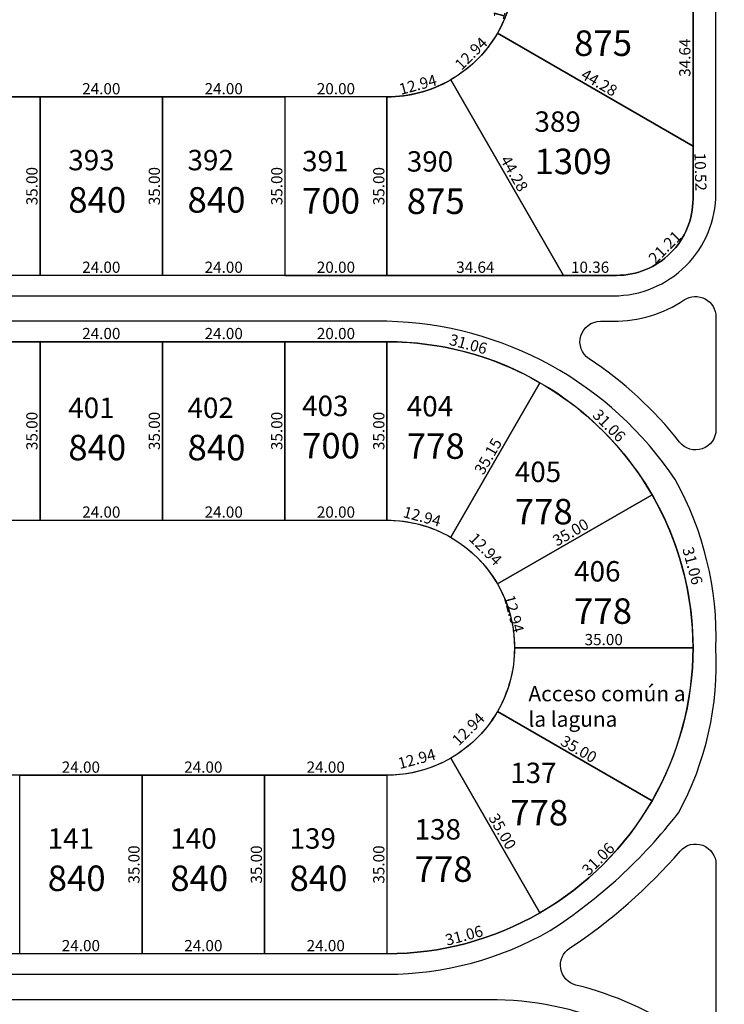
# Model space of a CAD drawing. Units: millimetres. Extents: x 1356 to 4595, y 397 to 9497.
# Drawn here: x 1878 to 2016, y 907 to 1100 of the extents above; entities that cross this region are included whole.
import ezdxf

# ---------------------------------------------------------------- set-up
doc = ezdxf.new("R2010")
doc.units = ezdxf.units.MM
doc.header["$PDMODE"] = 34
doc.header["$PDSIZE"] = 5
for name, color, linetype in [('PP-MG-base-area cada lote', 3, 'Continuous'), ('PP-MG-base-limite lotes', 5, 'Continuous'), ('PP-MG-base-lotes', 40, 'Continuous'), ('PP-MG-base-Nro Lote', 5, 'Continuous'), ('PP-MG-base-Nro Sup Lote', 4, 'Continuous'), ('PP-MG-urbanistico-cotas', 7, 'Continuous')]:
    doc.layers.add(name, color=color, linetype=linetype)
doc.layers.add('PP-MG-Pavimentos-calles', color=112, linetype='Continuous', lineweight=25)
doc.dimstyles.get("Standard").update_dxf_attribs({"dimtxt": 1, "dimasz": 0.1, "dimexe": 0.18, "dimexo": 0.0625, "dimgap": 0.09, "dimtad": 0, "dimtih": 1, "dimtoh": 1, "dimzin": 0, "dimdsep": 46, "dimtxsty": 'Standard', "dimblk": 'OBLIQUE', "dimcen": 0.09, "dimse1": 1, "dimse2": 1, "dimclrd": 1, "dimclre": 1, "dimclrt": 1, "dimadec": 0, "dimazin": 0, "dimtfac": 1, "dimtofl": 0, "dimtmove": 0, "dimatfit": 3, "dimldrblk": 'OBLIQUE', "dimfxl": 1, "dimtolj": 1, "dimtzin": 0, "dimarcsym": 0})

# ---------------------------------------------------------------- blocks, each defined once
blk = doc.blocks.new('*D315')
at = {"layer": 'Defpoints', "color": 0, "transparency": 16777216}
for p in [(1971.27, 963.91), (1971.27, 963.91), (1962.11, 954.76)]:
    blk.add_point(p, dxfattribs=at)
at = {"layer": 'PP-MG-urbanistico-cotas', "color": 1, "transparency": 16777216, "insert": (1965.56, 960.46), "char_height": 2.2, "attachment_point": 5, "rotation": 45}
blk.add_mtext('\\A1;12.94', dxfattribs=at)
blk = doc.blocks.new('_None')
blk = doc.blocks.new('_Oblique')
at = {"color": 0, "linetype": 'ByBlock', "lineweight": -2}
blk.add_line((-0.5, -0.5), (0.5, 0.5), dxfattribs=at)
blk = doc.blocks.new('*D316')
at = {"layer": 'Defpoints', "color": 0, "transparency": 16777216}
for p in [(1971.27, 963.91), (2001.58, 946.41), (2001.58, 946.41)]:
    blk.add_point(p, dxfattribs=at)
at = {"layer": 'PP-MG-urbanistico-cotas', "color": 1, "transparency": 16777216, "insert": (1987.22, 956.54), "char_height": 2.2, "attachment_point": 5, "rotation": 330}
blk.add_mtext('\\A1;35.00', dxfattribs=at)
blk = doc.blocks.new('*D317')
at = {"layer": 'Defpoints', "color": 0, "transparency": 16777216}
for p in [(2001.58, 946.41), (1979.61, 924.45), (1981.17, 922.89)]:
    blk.add_point(p, dxfattribs=at)
at = {"layer": 'PP-MG-urbanistico-cotas', "color": 1, "transparency": 16777216, "insert": (1991.02, 935), "char_height": 2.2, "attachment_point": 5, "rotation": 45}
blk.add_mtext('\\A1;31.06', dxfattribs=at)
blk = doc.blocks.new('*D318')
at = {"layer": 'Defpoints', "color": 0, "transparency": 16777216}
for p in [(1962.11, 954.76), (1962.11, 954.76), (1979.61, 924.45)]:
    blk.add_point(p, dxfattribs=at)
at = {"layer": 'PP-MG-urbanistico-cotas', "color": 1, "transparency": 16777216, "insert": (1972.25, 940.4), "char_height": 2.2, "attachment_point": 5, "rotation": 300}
blk.add_mtext('\\A1;35.00', dxfattribs=at)
blk = doc.blocks.new('*D319')
at = {"layer": 'Defpoints', "color": 0, "transparency": 16777216}
for p in [(1962.11, 954.76), (1962.11, 954.76), (1949.61, 951.41)]:
    blk.add_point(p, dxfattribs=at)
at = {"layer": 'PP-MG-urbanistico-cotas', "color": 1, "transparency": 16777216, "insert": (1955.45, 954.63), "char_height": 2.2, "attachment_point": 5, "rotation": 15}
blk.add_mtext('\\A1;12.94', dxfattribs=at)
blk = doc.blocks.new('*D320')
at = {"layer": 'Defpoints', "color": 0, "transparency": 16777216}
for p in [(1949.61, 951.41), (1949.61, 916.41), (1949.61, 916.41)]:
    blk.add_point(p, dxfattribs=at)
at = {"layer": 'PP-MG-urbanistico-cotas', "color": 1, "transparency": 16777216, "insert": (1948.01, 933.91), "char_height": 2.2, "attachment_point": 5, "rotation": 90}
blk.add_mtext('\\A1;35.00', dxfattribs=at)
blk = doc.blocks.new('*D321')
at = {"layer": 'Defpoints', "color": 0, "transparency": 16777216}
for p in [(1979.61, 924.45), (1980.14, 922.47), (1949.61, 916.41)]:
    blk.add_point(p, dxfattribs=at)
at = {"layer": 'PP-MG-urbanistico-cotas', "color": 1, "transparency": 16777216, "insert": (1964.73, 920), "char_height": 2.2, "attachment_point": 5, "rotation": 15}
blk.add_mtext('\\A1;31.06', dxfattribs=at)
blk = doc.blocks.new('*D322')
at = {"layer": 'Defpoints', "color": 0, "transparency": 16777216}
for p in [(1925.61, 916.41), (1925.61, 916.41), (1949.61, 916.41)]:
    blk.add_point(p, dxfattribs=at)
at = {"layer": 'PP-MG-urbanistico-cotas', "color": 1, "transparency": 16777216, "insert": (1937.61, 918.01), "char_height": 2.2, "attachment_point": 5, "rotation": 0}
blk.add_mtext('\\A1;24.00', dxfattribs=at)
blk = doc.blocks.new('*D323')
at = {"layer": 'Defpoints', "color": 0, "transparency": 16777216}
for p in [(1925.61, 951.41), (1949.61, 951.41), (1949.61, 951.41)]:
    blk.add_point(p, dxfattribs=at)
at = {"layer": 'PP-MG-urbanistico-cotas', "color": 1, "transparency": 16777216, "insert": (1937.61, 953.01), "char_height": 2.2, "attachment_point": 5}
blk.add_mtext('\\A1;24.00', dxfattribs=at)
blk = doc.blocks.new('*D324')
at = {"layer": 'Defpoints', "color": 0, "transparency": 16777216}
for p in [(1925.61, 951.41), (1925.61, 916.41), (1925.61, 916.41)]:
    blk.add_point(p, dxfattribs=at)
at = {"layer": 'PP-MG-urbanistico-cotas', "color": 1, "transparency": 16777216, "insert": (1924.01, 933.91), "char_height": 2.2, "attachment_point": 5, "rotation": 90}
blk.add_mtext('\\A1;35.00', dxfattribs=at)
blk = doc.blocks.new('*D325')
at = {"layer": 'Defpoints', "color": 0, "transparency": 16777216}
for p in [(1901.61, 916.41), (1901.61, 916.41), (1925.61, 916.41)]:
    blk.add_point(p, dxfattribs=at)
at = {"layer": 'PP-MG-urbanistico-cotas', "color": 1, "transparency": 16777216, "insert": (1913.61, 918.01), "char_height": 2.2, "attachment_point": 5, "rotation": 0}
blk.add_mtext('\\A1;24.00', dxfattribs=at)
blk = doc.blocks.new('*D326')
at = {"layer": 'Defpoints', "color": 0, "transparency": 16777216}
for p in [(1901.61, 951.41), (1901.61, 951.41), (1901.61, 916.41)]:
    blk.add_point(p, dxfattribs=at)
at = {"layer": 'PP-MG-urbanistico-cotas', "color": 1, "transparency": 16777216, "insert": (1900.01, 933.91), "char_height": 2.2, "attachment_point": 5, "rotation": 90}
blk.add_mtext('\\A1;35.00', dxfattribs=at)
blk = doc.blocks.new('*D327')
at = {"layer": 'Defpoints', "color": 0, "transparency": 16777216}
for p in [(1901.61, 951.41), (1925.61, 951.41), (1925.61, 951.41)]:
    blk.add_point(p, dxfattribs=at)
at = {"layer": 'PP-MG-urbanistico-cotas', "color": 1, "transparency": 16777216, "insert": (1913.61, 953.01), "char_height": 2.2, "attachment_point": 5}
blk.add_mtext('\\A1;24.00', dxfattribs=at)
blk = doc.blocks.new('*D329')
at = {"layer": 'Defpoints', "color": 0, "transparency": 16777216}
for p in [(1877.61, 916.41), (1901.61, 916.41), (1901.61, 916.41)]:
    blk.add_point(p, dxfattribs=at)
at = {"layer": 'PP-MG-urbanistico-cotas', "color": 1, "transparency": 16777216, "insert": (1889.61, 918.01), "char_height": 2.2, "attachment_point": 5}
blk.add_mtext('\\A1;24.00', dxfattribs=at)
blk = doc.blocks.new('*D330')
at = {"layer": 'Defpoints', "color": 0, "transparency": 16777216}
for p in [(1877.61, 951.41), (1877.61, 951.41), (1901.61, 951.41)]:
    blk.add_point(p, dxfattribs=at)
at = {"layer": 'PP-MG-urbanistico-cotas', "color": 1, "transparency": 16777216, "insert": (1889.61, 953.01), "char_height": 2.2, "attachment_point": 5}
blk.add_mtext('\\A1;24.00', dxfattribs=at)
blk = doc.blocks.new('*D1203')
at = {"layer": 'Defpoints', "color": 0, "transparency": 16777216}
for p in [(1974.61, 1109.41), (1971.27, 1096.91), (1972.24, 1096.65)]:
    blk.add_point(p, dxfattribs=at)
at = {"layer": 'PP-MG-urbanistico-cotas', "color": 1, "transparency": 16777216, "insert": (1972.37, 1103.31), "char_height": 2.2, "attachment_point": 5, "rotation": 75}
blk.add_mtext('\\A1;12.94', dxfattribs=at)
blk = doc.blocks.new('*D1204')
at = {"layer": 'Defpoints', "color": 0, "transparency": 16777216}
for p in [(2009.61, 1109.41), (2009.61, 1074.77), (2009.61, 1074.77)]:
    blk.add_point(p, dxfattribs=at)
at = {"layer": 'PP-MG-urbanistico-cotas', "color": 1, "transparency": 16777216, "insert": (2008.01, 1092.09), "char_height": 2.2, "attachment_point": 5, "rotation": 90}
blk.add_mtext('\\A1;34.64', dxfattribs=at)
blk = doc.blocks.new('*D1205')
at = {"layer": 'Defpoints', "color": 0, "transparency": 16777216}
for p in [(1971.27, 1096.91), (1971.27, 1096.91), (2009.61, 1074.77)]:
    blk.add_point(p, dxfattribs=at)
at = {"layer": 'PP-MG-urbanistico-cotas', "color": 1, "transparency": 16777216, "insert": (1991.24, 1087.22), "char_height": 2.2, "attachment_point": 5, "rotation": 330}
blk.add_mtext('\\A1;44.28', dxfattribs=at)
blk = doc.blocks.new('*D1206')
at = {"layer": 'Defpoints', "color": 0, "transparency": 16777216}
for p in [(1971.27, 1096.91), (1962.11, 1087.76), (1962.67, 1087.21)]:
    blk.add_point(p, dxfattribs=at)
at = {"layer": 'PP-MG-urbanistico-cotas', "color": 1, "transparency": 16777216, "insert": (1966.11, 1092.91), "char_height": 2.2, "attachment_point": 5, "rotation": 45}
blk.add_mtext('\\A1;12.94', dxfattribs=at)
blk = doc.blocks.new('*D1207')
at = {"layer": 'Defpoints', "color": 0, "transparency": 16777216}
for p in [(1962.11, 1087.76), (1984.26, 1049.41), (1984.26, 1049.41)]:
    blk.add_point(p, dxfattribs=at)
at = {"layer": 'PP-MG-urbanistico-cotas', "color": 1, "transparency": 16777216, "insert": (1974.57, 1069.38), "char_height": 2.2, "attachment_point": 5, "rotation": 300}
blk.add_mtext('\\A1;44.28', dxfattribs=at)
blk = doc.blocks.new('*D1208')
at = {"layer": 'Defpoints', "color": 0, "transparency": 16777216}
for p in [(1984.26, 1049.41), (1994.61, 1049.41), (1994.61, 1049.41)]:
    blk.add_point(p, dxfattribs=at)
at = {"layer": 'PP-MG-urbanistico-cotas', "color": 1, "transparency": 16777216, "insert": (1989.44, 1051.01), "char_height": 2.2, "attachment_point": 5}
blk.add_mtext('\\A1;10.36', dxfattribs=at)
blk = doc.blocks.new('*D1209')
at = {"layer": 'Defpoints', "color": 0, "transparency": 16777216}
for p in [(2009.35, 1074.92), (2009.61, 1064.41), (2009.61, 1064.41)]:
    blk.add_point(p, dxfattribs=at)
at = {"layer": 'PP-MG-urbanistico-cotas', "color": 1, "transparency": 16777216, "insert": (2011.08, 1069.71), "char_height": 2.2, "attachment_point": 5, "rotation": 271.4668}
blk.add_mtext('\\A1;10.52', dxfattribs=at)
blk = doc.blocks.new('*D1210')
at = {"layer": 'Defpoints', "color": 0, "transparency": 16777216}
for p in [(2009.61, 1064.41), (1994.61, 1049.41), (1997.72, 1046.3)]:
    blk.add_point(p, dxfattribs=at)
at = {"layer": 'PP-MG-urbanistico-cotas', "color": 1, "transparency": 16777216, "insert": (2004.09, 1054.93), "char_height": 2.2, "attachment_point": 5, "rotation": 45}
blk.add_mtext('\\A1;21.21', dxfattribs=at)
blk = doc.blocks.new('*D1211')
at = {"layer": 'Defpoints', "color": 0, "transparency": 16777216}
for p in [(1949.61, 1049.41), (1949.61, 1049.41), (1984.26, 1049.41)]:
    blk.add_point(p, dxfattribs=at)
at = {"layer": 'PP-MG-urbanistico-cotas', "color": 1, "transparency": 16777216, "insert": (1966.94, 1051.01), "char_height": 2.2, "attachment_point": 5}
blk.add_mtext('\\A1;34.64', dxfattribs=at)
blk = doc.blocks.new('*D1212')
at = {"layer": 'Defpoints', "color": 0, "transparency": 16777216}
for p in [(1949.61, 1084.41), (1949.61, 1084.41), (1949.61, 1049.41)]:
    blk.add_point(p, dxfattribs=at)
at = {"layer": 'PP-MG-urbanistico-cotas', "color": 1, "transparency": 16777216, "insert": (1948.01, 1066.91), "char_height": 2.2, "attachment_point": 5, "rotation": 90}
blk.add_mtext('\\A1;35.00', dxfattribs=at)
blk = doc.blocks.new('*D1213')
at = {"layer": 'Defpoints', "color": 0, "transparency": 16777216}
for p in [(1962.11, 1087.76), (1962.34, 1086.93), (1949.61, 1084.41)]:
    blk.add_point(p, dxfattribs=at)
at = {"layer": 'PP-MG-urbanistico-cotas', "color": 1, "transparency": 16777216, "insert": (1955.67, 1086.81), "char_height": 2.2, "attachment_point": 5, "rotation": 15}
blk.add_mtext('\\A1;12.94', dxfattribs=at)
blk = doc.blocks.new('*D1214')
at = {"layer": 'Defpoints', "color": 0, "transparency": 16777216}
for p in [(1929.61, 1084.41), (1929.61, 1084.41), (1949.61, 1084.41)]:
    blk.add_point(p, dxfattribs=at)
at = {"layer": 'PP-MG-urbanistico-cotas', "color": 1, "transparency": 16777216, "insert": (1939.61, 1086.01), "char_height": 2.2, "attachment_point": 5}
blk.add_mtext('\\A1;20.00', dxfattribs=at)
blk = doc.blocks.new('*D1215')
at = {"layer": 'Defpoints', "color": 0, "transparency": 16777216}
for p in [(1905.61, 1084.41), (1905.61, 1084.41), (1929.61, 1084.41)]:
    blk.add_point(p, dxfattribs=at)
at = {"layer": 'PP-MG-urbanistico-cotas', "color": 1, "transparency": 16777216, "insert": (1917.61, 1086.01), "char_height": 2.2, "attachment_point": 5}
blk.add_mtext('\\A1;24.00', dxfattribs=at)
blk = doc.blocks.new('*D1216')
at = {"layer": 'Defpoints', "color": 0, "transparency": 16777216}
for p in [(1881.61, 1084.41), (1881.61, 1084.41), (1905.61, 1084.41)]:
    blk.add_point(p, dxfattribs=at)
at = {"layer": 'PP-MG-urbanistico-cotas', "color": 1, "transparency": 16777216, "insert": (1893.61, 1086.01), "char_height": 2.2, "attachment_point": 5}
blk.add_mtext('\\A1;24.00', dxfattribs=at)
blk = doc.blocks.new('*D1217')
at = {"layer": 'Defpoints', "color": 0, "transparency": 16777216}
for p in [(1857.61, 1084.41), (1857.61, 1084.41), (1881.61, 1084.41)]:
    blk.add_point(p, dxfattribs=at)
at = {"layer": 'PP-MG-urbanistico-cotas', "color": 1, "transparency": 16777216, "insert": (1869.61, 1086.01), "char_height": 2.2, "attachment_point": 5}
blk.add_mtext('\\A1;24.00', dxfattribs=at)
blk = doc.blocks.new('*D1219')
at = {"layer": 'Defpoints', "color": 0, "transparency": 16777216}
for p in [(1929.61, 1049.41), (1929.61, 1049.41), (1949.61, 1049.41)]:
    blk.add_point(p, dxfattribs=at)
at = {"layer": 'PP-MG-urbanistico-cotas', "color": 1, "transparency": 16777216, "insert": (1939.61, 1051.01), "char_height": 2.2, "attachment_point": 5}
blk.add_mtext('\\A1;20.00', dxfattribs=at)
blk = doc.blocks.new('*D1220')
at = {"layer": 'Defpoints', "color": 0, "transparency": 16777216}
for p in [(1905.61, 1049.41), (1905.61, 1049.41), (1929.61, 1049.41)]:
    blk.add_point(p, dxfattribs=at)
at = {"layer": 'PP-MG-urbanistico-cotas', "color": 1, "transparency": 16777216, "insert": (1917.61, 1051.01), "char_height": 2.2, "attachment_point": 5}
blk.add_mtext('\\A1;24.00', dxfattribs=at)
blk = doc.blocks.new('*D1221')
at = {"layer": 'Defpoints', "color": 0, "transparency": 16777216}
for p in [(1881.61, 1049.41), (1881.61, 1049.41), (1905.61, 1049.41)]:
    blk.add_point(p, dxfattribs=at)
at = {"layer": 'PP-MG-urbanistico-cotas', "color": 1, "transparency": 16777216, "insert": (1893.61, 1051.01), "char_height": 2.2, "attachment_point": 5}
blk.add_mtext('\\A1;24.00', dxfattribs=at)
blk = doc.blocks.new('*D1222')
at = {"layer": 'Defpoints', "color": 0, "transparency": 16777216}
for p in [(1857.61, 1049.41), (1857.61, 1049.41), (1881.61, 1049.41)]:
    blk.add_point(p, dxfattribs=at)
at = {"layer": 'PP-MG-urbanistico-cotas', "color": 1, "transparency": 16777216, "insert": (1869.61, 1051.01), "char_height": 2.2, "attachment_point": 5}
blk.add_mtext('\\A1;24.00', dxfattribs=at)
blk = doc.blocks.new('*D1224')
at = {"layer": 'Defpoints', "color": 0, "transparency": 16777216}
for p in [(1929.61, 1084.41), (1929.61, 1084.41), (1929.61, 1049.41)]:
    blk.add_point(p, dxfattribs=at)
at = {"layer": 'PP-MG-urbanistico-cotas', "color": 1, "transparency": 16777216, "insert": (1928.01, 1066.91), "char_height": 2.2, "attachment_point": 5, "rotation": 90}
blk.add_mtext('\\A1;35.00', dxfattribs=at)
blk = doc.blocks.new('*D1225')
at = {"layer": 'Defpoints', "color": 0, "transparency": 16777216}
for p in [(1905.61, 1084.41), (1905.61, 1084.41), (1905.61, 1049.41)]:
    blk.add_point(p, dxfattribs=at)
at = {"layer": 'PP-MG-urbanistico-cotas', "color": 1, "transparency": 16777216, "insert": (1904.01, 1066.91), "char_height": 2.2, "attachment_point": 5, "rotation": 90}
blk.add_mtext('\\A1;35.00', dxfattribs=at)
blk = doc.blocks.new('*D1226')
at = {"layer": 'Defpoints', "color": 0, "transparency": 16777216}
for p in [(1881.61, 1084.41), (1881.61, 1084.41), (1881.61, 1049.41)]:
    blk.add_point(p, dxfattribs=at)
at = {"layer": 'PP-MG-urbanistico-cotas', "color": 1, "transparency": 16777216, "insert": (1880.01, 1066.91), "char_height": 2.2, "attachment_point": 5, "rotation": 90}
blk.add_mtext('\\A1;35.00', dxfattribs=at)
blk = doc.blocks.new('*D1246')
at = {"layer": 'Defpoints', "color": 0, "transparency": 16777216}
for p in [(1857.61, 1036.41), (1881.61, 1036.41), (1881.61, 1036.41)]:
    blk.add_point(p, dxfattribs=at)
at = {"layer": 'PP-MG-urbanistico-cotas', "color": 1, "transparency": 16777216, "insert": (1869.61, 1038.01), "char_height": 2.2, "attachment_point": 5}
blk.add_mtext('\\A1;24.00', dxfattribs=at)
blk = doc.blocks.new('*D1247')
at = {"layer": 'Defpoints', "color": 0, "transparency": 16777216}
for p in [(1881.61, 1036.41), (1905.61, 1036.41), (1905.61, 1036.41)]:
    blk.add_point(p, dxfattribs=at)
at = {"layer": 'PP-MG-urbanistico-cotas', "color": 1, "transparency": 16777216, "insert": (1893.61, 1038.01), "char_height": 2.2, "attachment_point": 5}
blk.add_mtext('\\A1;24.00', dxfattribs=at)
blk = doc.blocks.new('*D1248')
at = {"layer": 'Defpoints', "color": 0, "transparency": 16777216}
for p in [(1905.61, 1036.41), (1929.61, 1036.41), (1929.61, 1036.41)]:
    blk.add_point(p, dxfattribs=at)
at = {"layer": 'PP-MG-urbanistico-cotas', "color": 1, "transparency": 16777216, "insert": (1917.61, 1038.01), "char_height": 2.2, "attachment_point": 5}
blk.add_mtext('\\A1;24.00', dxfattribs=at)
blk = doc.blocks.new('*D1249')
at = {"layer": 'Defpoints', "color": 0, "transparency": 16777216}
for p in [(1929.61, 1036.41), (1949.61, 1036.41), (1949.61, 1036.41)]:
    blk.add_point(p, dxfattribs=at)
at = {"layer": 'PP-MG-urbanistico-cotas', "color": 1, "transparency": 16777216, "insert": (1939.61, 1038.01), "char_height": 2.2, "attachment_point": 5}
blk.add_mtext('\\A1;20.00', dxfattribs=at)
blk = doc.blocks.new('*D1250')
at = {"layer": 'Defpoints', "color": 0, "transparency": 16777216}
for p in [(1949.61, 1036.41), (1980.15, 1030.37), (1979.61, 1028.37)]:
    blk.add_point(p, dxfattribs=at)
at = {"layer": 'PP-MG-urbanistico-cotas', "color": 1, "transparency": 16777216, "insert": (1965.57, 1035.94), "char_height": 2.2, "attachment_point": 5, "rotation": 345}
blk.add_mtext('\\A1;31.06', dxfattribs=at)
blk = doc.blocks.new('*D1251')
at = {"layer": 'Defpoints', "color": 0, "transparency": 16777216}
for p in [(1949.61, 1036.41), (1949.61, 1001.41), (1949.61, 1001.41)]:
    blk.add_point(p, dxfattribs=at)
at = {"layer": 'PP-MG-urbanistico-cotas', "color": 1, "transparency": 16777216, "insert": (1948.01, 1018.91), "char_height": 2.2, "attachment_point": 5, "rotation": 90}
blk.add_mtext('\\A1;35.00', dxfattribs=at)
blk = doc.blocks.new('*D1252')
at = {"layer": 'Defpoints', "color": 0, "transparency": 16777216}
for p in [(1949.61, 1001.41), (1962.11, 998.06), (1962.35, 998.92)]:
    blk.add_point(p, dxfattribs=at)
at = {"layer": 'PP-MG-urbanistico-cotas', "color": 1, "transparency": 16777216, "insert": (1956.51, 1002.14), "char_height": 2.2, "attachment_point": 5, "rotation": 345}
blk.add_mtext('\\A1;12.94', dxfattribs=at)
blk = doc.blocks.new('*D1253')
at = {"layer": 'Defpoints', "color": 0, "transparency": 16777216}
for p in [(1881.61, 1036.41), (1881.61, 1001.41), (1881.61, 1001.41)]:
    blk.add_point(p, dxfattribs=at)
at = {"layer": 'PP-MG-urbanistico-cotas', "color": 1, "transparency": 16777216, "insert": (1880.01, 1018.91), "char_height": 2.2, "attachment_point": 5, "rotation": 90}
blk.add_mtext('\\A1;35.00', dxfattribs=at)
blk = doc.blocks.new('*D1254')
at = {"layer": 'Defpoints', "color": 0, "transparency": 16777216}
for p in [(1905.61, 1036.41), (1905.61, 1001.41), (1905.61, 1001.41)]:
    blk.add_point(p, dxfattribs=at)
at = {"layer": 'PP-MG-urbanistico-cotas', "color": 1, "transparency": 16777216, "insert": (1904.01, 1018.91), "char_height": 2.2, "attachment_point": 5, "rotation": 90}
blk.add_mtext('\\A1;35.00', dxfattribs=at)
blk = doc.blocks.new('*D1255')
at = {"layer": 'Defpoints', "color": 0, "transparency": 16777216}
for p in [(1929.61, 1036.41), (1929.61, 1001.41), (1929.61, 1001.41)]:
    blk.add_point(p, dxfattribs=at)
at = {"layer": 'PP-MG-urbanistico-cotas', "color": 1, "transparency": 16777216, "insert": (1928.01, 1018.91), "char_height": 2.2, "attachment_point": 5, "rotation": 90}
blk.add_mtext('\\A1;35.00', dxfattribs=at)
blk = doc.blocks.new('*D1256')
at = {"layer": 'Defpoints', "color": 0, "transparency": 16777216}
for p in [(1857.61, 1001.41), (1881.61, 1001.41), (1881.61, 1001.41)]:
    blk.add_point(p, dxfattribs=at)
at = {"layer": 'PP-MG-urbanistico-cotas', "color": 1, "transparency": 16777216, "insert": (1869.61, 1003.01), "char_height": 2.2, "attachment_point": 5}
blk.add_mtext('\\A1;24.00', dxfattribs=at)
blk = doc.blocks.new('*D1257')
at = {"layer": 'Defpoints', "color": 0, "transparency": 16777216}
for p in [(1881.61, 1001.41), (1905.61, 1001.41), (1905.61, 1001.41)]:
    blk.add_point(p, dxfattribs=at)
at = {"layer": 'PP-MG-urbanistico-cotas', "color": 1, "transparency": 16777216, "insert": (1893.61, 1003.01), "char_height": 2.2, "attachment_point": 5}
blk.add_mtext('\\A1;24.00', dxfattribs=at)
blk = doc.blocks.new('*D1258')
at = {"layer": 'Defpoints', "color": 0, "transparency": 16777216}
for p in [(1905.61, 1001.41), (1929.61, 1001.41), (1929.61, 1001.41)]:
    blk.add_point(p, dxfattribs=at)
at = {"layer": 'PP-MG-urbanistico-cotas', "color": 1, "transparency": 16777216, "insert": (1917.61, 1003.01), "char_height": 2.2, "attachment_point": 5}
blk.add_mtext('\\A1;24.00', dxfattribs=at)
blk = doc.blocks.new('*D1259')
at = {"layer": 'Defpoints', "color": 0, "transparency": 16777216}
for p in [(1929.61, 1001.41), (1949.61, 1001.41), (1949.61, 1001.41)]:
    blk.add_point(p, dxfattribs=at)
at = {"layer": 'PP-MG-urbanistico-cotas', "color": 1, "transparency": 16777216, "insert": (1939.61, 1003.01), "char_height": 2.2, "attachment_point": 5}
blk.add_mtext('\\A1;20.00', dxfattribs=at)
blk = doc.blocks.new('*D1260')
at = {"layer": 'Defpoints', "color": 0, "transparency": 16777216}
for p in [(1979.61, 1028.37), (2003.02, 1007.85), (2001.58, 1006.41)]:
    blk.add_point(p, dxfattribs=at)
at = {"layer": 'PP-MG-urbanistico-cotas', "color": 1, "transparency": 16777216, "insert": (1993.17, 1019.97), "char_height": 2.2, "attachment_point": 5, "rotation": 315}
blk.add_mtext('\\A1;31.06', dxfattribs=at)
blk = doc.blocks.new('*D1261')
at = {"layer": 'Defpoints', "color": 0, "transparency": 16777216}
for p in [(1962.11, 998.06), (1971.27, 988.91), (1972.4, 990.04)]:
    blk.add_point(p, dxfattribs=at)
at = {"layer": 'PP-MG-urbanistico-cotas', "color": 1, "transparency": 16777216, "insert": (1968.96, 995.75), "char_height": 2.2, "attachment_point": 5, "rotation": 315}
blk.add_mtext('\\A1;12.94', dxfattribs=at)
blk = doc.blocks.new('*D1262')
at = {"layer": 'Defpoints', "color": 0, "transparency": 16777216}
for p in [(1979.61, 1028.37), (1979.61, 1028.37), (1962.04, 997.93)]:
    blk.add_point(p, dxfattribs=at)
at = {"layer": 'PP-MG-urbanistico-cotas', "color": 1, "transparency": 16777216, "insert": (1969.44, 1013.95), "char_height": 2.2, "attachment_point": 5, "rotation": 60}
blk.add_mtext('\\A1;35.15', dxfattribs=at)
blk = doc.blocks.new('*D1263')
at = {"layer": 'Defpoints', "color": 0, "transparency": 16777216}
for p in [(2001.58, 1006.41), (2001.58, 1006.41), (1971.27, 988.91)]:
    blk.add_point(p, dxfattribs=at)
at = {"layer": 'PP-MG-urbanistico-cotas', "color": 1, "transparency": 16777216, "insert": (1985.62, 999.04), "char_height": 2.2, "attachment_point": 5, "rotation": 30}
blk.add_mtext('\\A1;35.00', dxfattribs=at)
blk = doc.blocks.new('*D1264')
at = {"layer": 'Defpoints', "color": 0, "transparency": 16777216}
for p in [(1971.27, 988.91), (1974.61, 976.41), (1974.61, 976.41)]:
    blk.add_point(p, dxfattribs=at)
at = {"layer": 'PP-MG-urbanistico-cotas', "color": 1, "transparency": 16777216, "insert": (1974.49, 983.07), "char_height": 2.2, "attachment_point": 5, "rotation": 285}
blk.add_mtext('\\A1;12.94', dxfattribs=at)
blk = doc.blocks.new('*D1265')
at = {"layer": 'Defpoints', "color": 0, "transparency": 16777216}
for p in [(1974.61, 976.41), (2009.61, 976.41), (2009.61, 976.41)]:
    blk.add_point(p, dxfattribs=at)
at = {"layer": 'PP-MG-urbanistico-cotas', "color": 1, "transparency": 16777216, "insert": (1992.11, 978.01), "char_height": 2.2, "attachment_point": 5}
blk.add_mtext('\\A1;35.00', dxfattribs=at)
blk = doc.blocks.new('*D1266')
at = {"layer": 'Defpoints', "color": 0, "transparency": 16777216}
for p in [(2001.58, 1006.41), (2003.98, 1007.05), (2009.61, 976.41)]:
    blk.add_point(p, dxfattribs=at)
at = {"layer": 'PP-MG-urbanistico-cotas', "color": 1, "transparency": 16777216, "insert": (2009.54, 992.47), "char_height": 2.2, "attachment_point": 5, "rotation": 285}
blk.add_mtext('\\A1;31.06', dxfattribs=at)

msp = doc.modelspace()

# ---------------------------------------------------------------- linework, layer by layer
at = {"layer": 'PP-MG-base-area cada lote'}
for points in [[(2009.615, 1109.408), (1974.615, 1109.408, -0.1316525), (1971.266, 1096.908), (2009.615, 1074.767)], [(1971.266, 1096.908, -0.1316525), (1962.115, 1087.758), (1984.256, 1049.408), (1994.615, 1049.408, 0.4142136), (2009.615, 1064.408), (2009.615, 1074.767)], [(1962.115, 1087.758, -0.1316525), (1949.615, 1084.408), (1949.615, 1049.408), (1984.256, 1049.408)], [(1979.615, 1028.37, 0.1316525), (1949.615, 1036.408), (1949.615, 1001.408, -0.1316525), (1962.115, 998.059)], [(1979.615, 1028.37), (1962.115, 998.059, -0.1316525), (1971.266, 988.908), (2001.576, 1006.408, 0.1316525)], [(2001.576, 1006.408), (1971.266, 988.908, -0.1316525), (1974.615, 976.408), (2009.615, 976.408, 0.1316525)], [(2009.615, 976.408), (1974.615, 976.408, -0.1316525), (1971.266, 963.908), (2001.576, 946.408, 0.1316525)], [(1962.115, 954.758), (1979.615, 924.447, 0.1316525), (2001.576, 946.408), (1971.266, 963.908, -0.1316525)], [(1962.115, 954.758, -0.1316525), (1949.615, 951.408), (1949.615, 916.408, 0.1316525), (1979.615, 924.447)]]:
    msp.add_lwpolyline(points, format="xyb", close=True, dxfattribs=at)
for points in [[(1857.615, 1084.408), (1881.615, 1084.408), (1881.615, 1049.408), (1857.615, 1049.408)], [(1881.615, 1084.408), (1905.615, 1084.408), (1905.615, 1049.408), (1881.615, 1049.408)], [(1905.615, 1084.408), (1929.615, 1084.408), (1929.615, 1049.408), (1905.615, 1049.408)], [(1949.615, 1084.408), (1929.615, 1084.408), (1929.615, 1049.408), (1949.615, 1049.408)], [(1857.615, 1001.408), (1881.615, 1001.408), (1881.615, 1036.408), (1857.615, 1036.408)], [(1881.615, 1001.408), (1905.615, 1001.408), (1905.615, 1036.408), (1881.615, 1036.408)], [(1905.615, 1001.408), (1929.615, 1001.408), (1929.615, 1036.408), (1905.615, 1036.408)], [(1949.615, 1036.408), (1929.615, 1036.408), (1929.615, 1001.408), (1949.615, 1001.408)], [(1877.615, 951.408), (1901.615, 951.408), (1901.615, 916.408), (1877.615, 916.408)], [(1901.615, 951.408), (1925.615, 951.408), (1925.615, 916.408), (1901.615, 916.408)], [(1925.615, 951.408), (1949.615, 951.408), (1949.615, 916.408), (1925.615, 916.408)]]:
    msp.add_lwpolyline(points, close=True, dxfattribs=at)
at = {"layer": 'PP-MG-base-area cada lote', "ltscale": 0.001}
for points in [[(1979.615, 1028.37, 0.1316525), (1949.615, 1036.408), (1949.615, 1001.408, -0.1316525), (1962.115, 998.059)], [(1979.615, 1028.37), (1962.115, 998.059, -0.1316525), (1971.266, 988.908), (2001.576, 1006.408, 0.1316525)], [(2001.576, 1006.408, 0.1316525), (1979.615, 1028.37), (1962.115, 998.059, -0.1316525), (1971.266, 988.908)], [(2001.576, 1006.408), (1971.266, 988.908, -0.1316525), (1974.615, 976.408), (2009.615, 976.408, 0.1316525)], [(2001.576, 1006.408), (1971.266, 988.908, -0.1316525), (1974.615, 976.408), (2009.615, 976.408, 0.1316525)], [(2009.615, 976.408), (1974.615, 976.408, -0.1316525), (1971.266, 963.908), (2001.576, 946.408, 0.1316525)], [(2009.615, 976.408), (1974.615, 976.408, -0.1316525), (1971.266, 963.908), (2001.576, 946.408, 0.1316525)], [(1971.266, 963.908, -0.1316525), (1962.115, 954.758), (1979.615, 924.447, 0.1316525), (2001.576, 946.408)], [(2001.576, 946.408), (1971.266, 963.908, -0.1316525), (1962.115, 954.758), (1979.615, 924.447, 0.1316525)], [(1962.115, 954.758, -0.1316525), (1949.615, 951.408), (1949.615, 916.408, 0.1316525), (1979.615, 924.447)], [(1962.115, 954.758, -0.1316525), (1949.615, 951.408), (1949.615, 916.408, 0.1316525), (1979.615, 924.447)]]:
    msp.add_lwpolyline(points, format="xyb", close=True, dxfattribs=at)
at = {"layer": 'PP-MG-base-limite lotes', "ltscale": 0.001}
for points in [[(2009.615, 1413.408), (2009.615, 1197.408, -0.4142136), (1994.615, 1182.408), (1823.253, 1182.408, -0.2102471), (1818.83, 1184.354, 2.5710545), (1818.83, 1167.462, -0.2102471), (1823.253, 1169.408), (1994.615, 1169.408, -0.4142136), (2009.615, 1154.408), (2009.615, 1064.408, -0.4142136), (1994.615, 1049.408), (1843.253, 1049.408, -0.2102471), (1838.83, 1051.354, 2.5710545), (1838.83, 1034.462, -0.2102471), (1843.253, 1036.408), (1949.615, 1036.408, -0.4142136), (2009.615, 976.408, -0.2679492), (1979.615, 924.447, -0.1316525), (1949.615, 916.408), (1863.253, 916.408, -0.2102471), (1858.83, 918.354, 2.5710545), (1858.83, 901.462, -0.2102471)], [(1726.615, 1320.408, 1), (1809.615, 1320.408), (1809.615, 1363.908, -1), (1850.615, 1363.908), (1850.615, 1301.408, 1), (1933.615, 1301.408), (1933.615, 1363.908, -1), (1974.615, 1363.908), (1974.615, 1242.408, -0.4142136), (1949.615, 1217.408), (1809.615, 1217.408, 1), (1809.615, 1134.408), (1949.615, 1134.408, -1), (1949.615, 1084.408), (1829.615, 1084.408, 1), (1829.615, 1001.408), (1949.615, 1001.408, -1), (1949.615, 951.408), (1849.615, 951.408, 1), (1849.615, 868.408)]]:
    msp.add_lwpolyline(points, format="xyb", dxfattribs=at)
at = {"layer": 'PP-MG-base-lotes'}
for p, q in [((1971.266, 1096.908), (2009.615, 1074.767)), ((1962.115, 1087.758), (1984.256, 1049.408)), ((1881.615, 1084.408), (1881.615, 1049.408)), ((1905.615, 1084.408), (1905.615, 1049.408)), ((1929.615, 1084.408), (1929.615, 1049.408)), ((1949.615, 1084.408), (1949.615, 1049.408)), ((1881.615, 1001.408), (1881.615, 1036.408)), ((1905.615, 1001.408), (1905.615, 1036.408)), ((1929.615, 1001.408), (1929.615, 1036.408)), ((1949.615, 1001.408), (1949.615, 1036.408)), ((1979.615, 1028.37), (1962.115, 998.059)), ((1971.266, 988.908), (2001.576, 1006.408)), ((1974.615, 976.408), (2009.615, 976.408)), ((1971.266, 963.908), (2001.576, 946.408)), ((1979.615, 924.447), (1962.115, 954.758)), ((1901.615, 951.408), (1901.615, 916.408)), ((1925.615, 951.408), (1925.615, 916.408)), ((1949.615, 951.408), (1949.615, 916.408))]:
    msp.add_line(p, q, dxfattribs=at)
msp.add_arc((1949.615, 1109.408), 25, 270, 300, dxfattribs=at)
at = {"layer": 'PP-MG-Pavimentos-calles', "ltscale": 0.001}
msp.add_lwpolyline([(2034.115, 842.908, 0.4142136), (1969.615, 907.408), (1863.253, 907.408, 0.2102471), (1855.881, 904.165, -2.5710545), (1855.881, 915.651, 0.2102471), (1863.253, 912.408), (1949.615, 912.408, 0.1316525), (1981.615, 920.983, 0.0848536), (2006.79, 944.064, 0.1373901), (2014.115, 976.408, 0.1355343), (2006.121, 1009.365, 0.2449637), (1949.615, 1040.408), (1843.253, 1040.408, 0.2102471), (1835.881, 1037.165, -2.5710545), (1835.881, 1048.651, 0.2102471), (1843.253, 1045.408), (1994.015, 1045.408, 0.4142136), (2014.115, 1065.508), (2014.115, 1153.308, 0.4142136)], format="xyb", dxfattribs=at)
for points in [[(2007.902, 1044.6, -0.5984359), (2014.115, 1041.268), (2014.115, 1019.192, -0.7130989), (2006.964, 1016.728, 0.0811392), (1989.25, 1033.069, -0.7439158), (1991.453, 1040.408), (1994.015, 1040.408, 0.1476282)], [(1985.425, 917.5, 0.0681264), (2007.091, 936.547, -0.6944606), (2014.115, 933.928), (2014.115, 904.243, -0.5975224), (2007.911, 900.905, 0.0841733), (1986.654, 910.287, -0.651172)]]:
    msp.add_lwpolyline(points, format="xyb", close=True, dxfattribs=at)

# ---------------------------------------------------------------- texts
at = {"layer": 'PP-MG-base-Nro Lote', "ltscale": 0.001, "attachment_point": 1}
for s, insert, char_height, width in [('{\\fVerdana|b0|i0|c0|p34;389}', (1978.539, 1081.56), 4, 9.74916), ('{\\fVerdana|b0|i0|c0|p34;393}', (1887.138, 1074.015), 4, 9.74916), ('{\\fVerdana|b0|i0|c0|p34;392}', (1910.515, 1074.015), 4, 9.74916), ('{\\fVerdana|b0|i0|c0|p34;391}', (1932.975, 1073.827), 4, 9.74916), ('{\\fVerdana|b0|i0|c0|p34;390}', (1953.505, 1073.752), 4, 9.74916), ('{\\fVerdana|b0|i0|c0|p34;401}', (1887.138, 1025.457), 4, 9.74916), ('{\\fVerdana|b0|i0|c0|p34;402}', (1910.515, 1025.457), 4, 9.74916), ('{\\fVerdana|b0|i0|c0|p34;403}', (1932.975, 1025.827), 4, 9.74916), ('{\\fVerdana|b0|i0|c0|p34;404}', (1953.505, 1025.752), 4, 9.74916), ('{\\fVerdana|b0|i0|c0|p34;405}', (1974.681, 1012.893), 4, 9.74916), ('{\\fVerdana|b0|i0|c0|p34;406}', (1986.307, 993.398), 4, 9.74916), ('{\\fVerdana|b0|i0|c0|p34;Acceso común a la laguna}', (1977.347, 968.913), 3, 30.89539), ('{\\fVerdana|b0|i0|c0|p34;137}', (1973.776, 953.873), 4, 9.74916), ('{\\fVerdana|b0|i0|c0|p34;138}', (1955.039, 942.812), 4, 9.74916), ('{\\fVerdana|b0|i0|c0|p34;141}', (1883.105, 941.015), 4, 9.74916), ('{\\fVerdana|b0|i0|c0|p34;140}', (1907.138, 941.015), 4, 9.74916), ('{\\fVerdana|b0|i0|c0|p34;139}', (1930.515, 941.015), 4, 9.74916)]:
    msp.add_mtext(s, dxfattribs=dict(at, insert=insert, char_height=char_height, width=width))
at = {"layer": 'PP-MG-base-Nro Sup Lote', "ltscale": 0.001, "char_height": 5, "width": 9.74916, "attachment_point": 1}
for s, insert in [('{\\fVerdana|b0|i0|c0|p34;875}', (1986.307, 1097.434)), ('{\\fVerdana|b0|i0|c0|p34;1309}', (1978.539, 1074.258)), ('{\\fVerdana|b0|i0|c0|p34;840}', (1887.138, 1066.713)), ('{\\fVerdana|b0|i0|c0|p34;840}', (1910.515, 1066.713)), ('{\\fVerdana|b0|i0|c0|p34;700}', (1932.975, 1066.525)), ('{\\fVerdana|b0|i0|c0|p34;875}', (1953.505, 1066.45)), ('{\\fVerdana|b0|i0|c0|p34;840}', (1887.138, 1018.156)), ('{\\fVerdana|b0|i0|c0|p34;840}', (1910.515, 1018.156)), ('{\\fVerdana|b0|i0|c0|p34;700}', (1932.975, 1018.525)), ('{\\fVerdana|b0|i0|c0|p34;778}', (1953.505, 1018.45)), ('{\\fVerdana|b0|i0|c0|p34;778}', (1974.681, 1005.592)), ('{\\fVerdana|b0|i0|c0|p34;778}', (1986.307, 986.097)), ('{\\fVerdana|b0|i0|c0|p34;778}', (1973.776, 946.571)), ('{\\fVerdana|b0|i0|c0|p34;778}', (1955.039, 935.511)), ('{\\fVerdana|b0|i0|c0|p34;840}', (1883.105, 933.713)), ('{\\fVerdana|b0|i0|c0|p34;840}', (1907.138, 933.713)), ('{\\fVerdana|b0|i0|c0|p34;840}', (1930.515, 933.713))]:
    msp.add_mtext(s, dxfattribs=dict(at, insert=insert))

# ---------------------------------------------------------------- dimensions: what is measured, and where the dimension line sits
at = {"layer": 'PP-MG-urbanistico-cotas'}
for p1, p2, distance, picture, middle in [((1974.615, 1109.408), (1971.266, 1096.908), 1.005, '*D1203', (1972.366, 1103.312)), ((2009.615, 1109.408), (2009.615, 1074.767), 0, '*D1204', (2008.015, 1092.088)), ((1971.266, 1096.908), (1962.115, 1087.758), 0.781, '*D1206', (1966.111, 1092.912)), ((2009.615, 1074.767), (1971.266, 1096.908), 0, '*D1205', (1991.24, 1087.223)), ((1949.615, 1084.408), (1962.115, 1087.758), -0.852, '*D1213', (1955.671, 1086.806)), ((1962.115, 1087.758), (1984.256, 1049.408), 0, '*D1207', (1974.571, 1069.383)), ((1881.615, 1049.408), (1881.615, 1084.408), 0, '*D1226', (1880.015, 1066.908)), ((1905.615, 1049.408), (1905.615, 1084.408), 0, '*D1225', (1904.015, 1066.908)), ((1929.615, 1049.408), (1929.615, 1084.408), 0, '*D1224', (1928.015, 1066.908)), ((1949.615, 1049.408), (1949.615, 1084.408), 0, '*D1212', (1948.015, 1066.908)), ((2009.346, 1074.923), (2009.615, 1064.408), 0, '*D1209', (2011.08, 1069.706)), ((2009.615, 1064.408), (1994.615, 1049.408), 4.393, '*D1210', (2004.09, 1054.933)), ((1984.256, 1049.408), (1949.615, 1049.408), 0, '*D1211', (1966.935, 1051.008)), ((1984.256, 1049.408), (1994.615, 1049.408), 0, '*D1208', (1989.435, 1051.008)), ((1949.615, 1036.408), (1979.615, 1028.37), 2.074, '*D1250', (1965.566, 1035.938)), ((1881.615, 1036.408), (1881.615, 1001.408), 0, '*D1253', (1880.015, 1018.908)), ((1905.615, 1036.408), (1905.615, 1001.408), 0, '*D1254', (1904.015, 1018.908)), ((1929.615, 1036.408), (1929.615, 1001.408), 0, '*D1255', (1928.015, 1018.908)), ((1949.615, 1036.408), (1949.615, 1001.408), 0, '*D1251', (1948.015, 1018.908)), ((1962.041, 997.93), (1979.615, 1028.37), 0, '*D1262', (1969.442, 1013.95)), ((1979.615, 1028.37), (2001.576, 1006.408), 2.044, '*D1260', (1993.173, 1019.966)), ((1971.266, 988.908), (2001.576, 1006.408), 0, '*D1263', (1985.621, 999.044)), ((2009.615, 976.408), (2001.576, 1006.408), -2.487, '*D1266', (2009.543, 992.466)), ((1949.615, 1001.408), (1962.115, 998.059), 0.891, '*D1252', (1956.509, 1002.139)), ((1962.115, 998.059), (1971.266, 988.908), 1.606, '*D1261', (1968.957, 995.751)), ((1971.266, 988.908), (1974.615, 976.408), 0, '*D1264', (1974.486, 983.072)), ((1974.615, 976.408), (2009.615, 976.408), 0, '*D1265', (1992.115, 978.008)), ((1962.115, 954.758), (1971.266, 963.908), 0, '*D315', (1965.559, 960.464)), ((1971.266, 963.908), (2001.576, 946.408), 0, '*D316', (1987.221, 956.544)), ((1949.615, 951.408), (1962.115, 954.758), 0, '*D319', (1955.451, 954.628)), ((1901.615, 951.408), (1925.615, 951.408), 0, '*D327', (1913.615, 953.008)), ((1925.615, 951.408), (1949.615, 951.408), 0, '*D323', (1937.615, 953.008)), ((1979.615, 924.447), (1962.115, 954.758), 0, '*D318', (1972.251, 940.402)), ((1901.615, 916.408), (1901.615, 951.408), 0, '*D326', (1900.015, 933.908)), ((1925.615, 951.408), (1925.615, 916.408), 0, '*D324', (1924.015, 933.908)), ((1949.615, 951.408), (1949.615, 916.408), 0, '*D320', (1948.015, 933.908)), ((2001.576, 946.408), (1979.615, 924.447), 2.199, '*D317', (1991.019, 935.004)), ((1949.615, 916.408), (1979.615, 924.447), -2.044, '*D321', (1964.73, 919.998)), ((1925.615, 916.408), (1901.615, 916.408), 0, '*D325', (1913.615, 918.008)), ((1949.615, 916.408), (1925.615, 916.408), 0, '*D322', (1937.615, 918.008))]:
    dim = msp.add_aligned_dim(p1=p1, p2=p2, distance=distance, dimstyle='Standard', override={"dimtxt": 2.2, "dimgap": 0.5, "dimtad": 1, "dimtih": 0, "dimblk1": 'None', "dimblk2": 'None', "dimsah": 1, "dimsd1": 1, "dimsd2": 1}, dxfattribs=at)
    dim.commit()
    dim.dimension.update_dxf_attribs({"geometry": picture, "text_midpoint": middle})
for base, p1, p2, picture, middle in [((1857.615, 1084.408), (1881.615, 1084.408), (1857.615, 1084.408), '*D1217', (1869.615, 1086.008)), ((1881.615, 1084.408), (1905.615, 1084.408), (1881.615, 1084.408), '*D1216', (1893.615, 1086.008)), ((1905.615, 1084.408), (1929.615, 1084.408), (1905.615, 1084.408), '*D1215', (1917.615, 1086.008)), ((1929.615, 1084.408), (1949.615, 1084.408), (1929.615, 1084.408), '*D1214', (1939.615, 1086.008)), ((1857.615, 1049.408), (1881.615, 1049.408), (1857.615, 1049.408), '*D1222', (1869.615, 1051.008)), ((1881.615, 1049.408), (1905.615, 1049.408), (1881.615, 1049.408), '*D1221', (1893.615, 1051.008)), ((1905.615, 1049.408), (1929.615, 1049.408), (1905.615, 1049.408), '*D1220', (1917.615, 1051.008)), ((1929.615, 1049.408), (1949.615, 1049.408), (1929.615, 1049.408), '*D1219', (1939.615, 1051.008)), ((1881.615, 1036.408), (1857.615, 1036.408), (1881.615, 1036.408), '*D1246', (1869.615, 1038.008)), ((1905.615, 1036.408), (1881.615, 1036.408), (1905.615, 1036.408), '*D1247', (1893.615, 1038.008)), ((1929.615, 1036.408), (1905.615, 1036.408), (1929.615, 1036.408), '*D1248', (1917.615, 1038.008)), ((1949.615, 1036.408), (1929.615, 1036.408), (1949.615, 1036.408), '*D1249', (1939.615, 1038.008)), ((1881.615, 1001.408), (1857.615, 1001.408), (1881.615, 1001.408), '*D1256', (1869.615, 1003.008)), ((1905.615, 1001.408), (1881.615, 1001.408), (1905.615, 1001.408), '*D1257', (1893.615, 1003.008)), ((1929.615, 1001.408), (1905.615, 1001.408), (1929.615, 1001.408), '*D1258', (1917.615, 1003.008)), ((1949.615, 1001.408), (1929.615, 1001.408), (1949.615, 1001.408), '*D1259', (1939.615, 1003.008)), ((1877.615, 951.408), (1901.615, 951.408), (1877.615, 951.408), '*D330', (1889.615, 953.008)), ((1901.615, 916.408), (1877.615, 916.408), (1901.615, 916.408), '*D329', (1889.615, 918.008))]:
    dim = msp.add_linear_dim(base=base, p1=p1, p2=p2, dimstyle='Standard', override={"dimtxt": 2.2, "dimgap": 0.5, "dimtad": 1, "dimtih": 0, "dimblk1": 'None', "dimblk2": 'None', "dimsah": 1, "dimsd1": 1, "dimsd2": 1}, dxfattribs=at)
    dim.commit()
    dim.dimension.update_dxf_attribs({"geometry": picture, "text_midpoint": middle})

doc.saveas('drawing.dxf')
